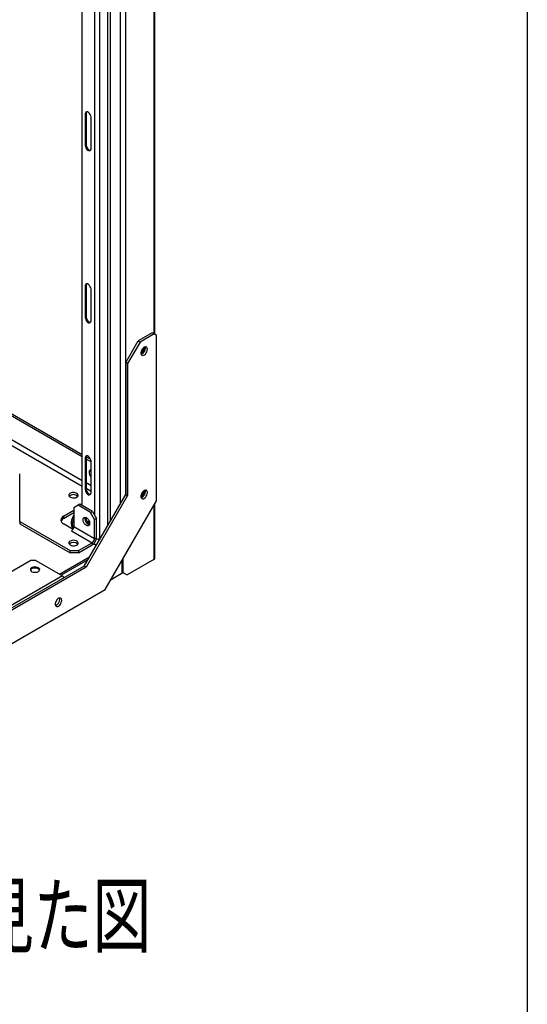
# Model space of a CAD drawing. Extents: x 200 to 4153, y 80 to 2890.
# Drawn here: x 3831 to 4120, y 1227 to 1788 of the extents above; entities that cross this region are included whole.
import ezdxf
from ezdxf.enums import TextEntityAlignment as Align

# ---------------------------------------------------------------- set-up
doc = ezdxf.new("R2010")
doc.units = 0
doc.header["$LTSCALE"] = 10
doc.layers.get('0').update_dxf_attribs({"linetype": 'CONTINUOUS'})
doc.layers.add('太線', color=7, linetype='CONTINUOUS')
doc.layers.add('細線', color=7, linetype='CONTINUOUS')
doc.styles.get("Standard").update_dxf_attribs({"font": 'txt', "bigfont": 'bigfont'})

msp = doc.modelspace()

# ---------------------------------------------------------------- linework, layer by layer
at = {"color": 8, "linetype": 'CONTINUOUS'}
for p, q in [((3907.319, 2138.696), (3907.319, 1608.707)), ((3881.108, 2132.709), (3881.108, 1499.401)), ((3882.711, 1502.177), (3882.711, 2132.709)), ((3873.802, 1505.143), (3873.802, 2130.069)), ((3876.536, 2130.069), (3876.536, 1492.078)), ((3888.462, 1512.139), (3888.462, 2129.389)), ((3891.196, 2129.389), (3891.196, 1516.874)), ((3868.899, 1734.264), (3868.333, 1733.937)), ((3868.899, 1716.3), (3868.333, 1715.973)), ((3868.899, 1636.279), (3868.333, 1635.952)), ((3868.899, 1618.315), (3868.333, 1617.989)), ((3724.461, 1604.035), (3866.683, 1521.932)), ((3866.683, 1524.98), (3725.781, 1606.321)), ((3868.899, 1538.294), (3868.333, 1537.968)), ((3868.899, 1520.33), (3868.333, 1520.004)), ((3871.633, 1522.122), (3868.899, 1523.701)), ((3868.899, 1520.653), (3871.633, 1519.074)), ((3907.319, 1510.722), (3907.319, 1480.019)), ((3856.03, 1504.733), (3856.03, 1503.481)), ((3873.707, 1491.97), (3861.922, 1498.773)), ((3869.698, 1501.414), (3870.597, 1501.933)), ((3860.602, 1496.487), (3872.387, 1489.684)), ((3873.707, 1491.97), (3874.792, 1492.596)), ((3872.387, 1489.684), (3872.387, 1488.432)), ((3874.58, 1488.094), (3873.088, 1488.956)), ((3853.723, 1471.721), (3870.828, 1481.595)), ((3869.894, 1479.977), (3854.658, 1471.181)), ((3855.37, 1470.77), (3744.59, 1406.818))]:
    msp.add_line(p, q, dxfattribs=at)
at = {"color": 7, "linetype": 'CONTINUOUS'}
for p, q in [((3907.885, 1608.38), (3907.885, 2139.485)), ((3866.683, 1510.831), (3866.683, 2131.457)), ((3868.333, 1733.937), (3868.333, 1715.973)), ((3868.899, 1734.264), (3868.899, 1716.3)), ((3871.633, 1714.069), (3871.633, 1732.032)), ((3868.333, 1635.952), (3868.333, 1617.989)), ((3868.899, 1636.279), (3868.899, 1618.315)), ((3871.633, 1616.084), (3871.633, 1634.048)), ((3866.683, 1538.534), (3728.138, 1618.515)), ((3866.683, 1539.786), (3729.222, 1619.141)), ((3891.385, 1592.323), (3898.456, 1604.57)), ((3899.54, 1603.944), (3892.469, 1591.697)), ((3906.47, 1609.196), (3898.456, 1604.57)), ((3898.456, 1604.57), (3899.54, 1603.944)), ((3907.554, 1608.57), (3899.54, 1603.944)), ((3907.554, 1608.57), (3906.47, 1609.196)), ((3908.968, 1607.754), (3907.554, 1608.57)), ((3908.968, 1513.579), (3908.968, 1607.754)), ((3902.227, 1600.759), (3902.202, 1601.097)), ((3892.469, 1591.697), (3891.385, 1592.323)), ((3891.385, 1592.323), (3891.385, 1517.201)), ((3892.469, 1591.697), (3892.469, 1516.575)), ((3868.333, 1537.968), (3868.333, 1520.004)), ((3868.899, 1538.294), (3868.899, 1520.33)), ((3871.633, 1535.677), (3868.899, 1537.255)), ((3871.453, 1537.033), (3868.909, 1538.501)), ((3871.633, 1518.099), (3871.633, 1536.063)), ((3831.045, 1501.739), (3831.045, 1528.953)), ((3867.815, 1476.376), (3891.385, 1517.201)), ((3892.469, 1516.575), (3868.899, 1475.75)), ((3891.385, 1517.201), (3892.469, 1516.575)), ((3902.227, 1519.105), (3902.202, 1519.443)), ((3864.279, 1510.967), (3861.922, 1509.606)), ((3861.922, 1509.606), (3861.922, 1498.773)), ((3865.364, 1511.593), (3864.279, 1510.967)), ((3871.35, 1506.885), (3864.279, 1510.967)), ((3872.435, 1507.511), (3865.364, 1511.593)), ((3866.638, 1510.857), (3866.683, 1510.883)), ((3879.741, 1462.957), (3908.968, 1513.579)), ((3907.885, 1480.809), (3907.885, 1511.703)), ((3856.03, 1504.733), (3861.922, 1508.134)), ((3856.03, 1503.481), (3861.922, 1506.882)), ((3871.35, 1506.885), (3872.435, 1507.511)), ((3873.707, 1502.803), (3871.35, 1506.885)), ((3872.435, 1507.511), (3874.792, 1503.428)), ((3874.792, 1503.428), (3873.707, 1502.803)), ((3874.792, 1492.596), (3874.792, 1503.428)), ((3831.045, 1501.739), (3859.801, 1485.139)), ((3831.045, 1501.739), (3831.045, 1500.487)), ((3831.045, 1500.487), (3859.801, 1483.887)), ((3861.41, 1497.272), (3856.03, 1500.379)), ((3860.97, 1500.23), (3860.999, 1499.751)), ((3873.707, 1491.97), (3873.707, 1502.803)), ((3876.536, 1492.078), (3877.053, 1492.377)), ((3864.515, 1485.139), (3872.387, 1489.684)), ((3864.515, 1483.887), (3872.387, 1488.432)), ((3874.678, 1488.263), (3873.233, 1489.097)), ((3859.801, 1485.139), (3864.515, 1485.139)), ((3859.801, 1483.887), (3859.801, 1485.139)), ((3864.515, 1483.887), (3859.801, 1483.887)), ((3864.515, 1485.139), (3864.515, 1483.887)), ((3837.409, 1479.506), (3729.458, 1417.186)), ((3867.815, 1476.376), (3802.761, 1438.821)), ((3868.899, 1475.75), (3803.845, 1438.195)), ((3840.238, 1479.506), (3837.409, 1479.506)), ((3840.238, 1479.506), (3855.37, 1470.77)), ((3868.899, 1475.75), (3867.815, 1476.376)), ((3889.264, 1478.964), (3888.843, 1478.722)), ((3889.264, 1479.45), (3889.264, 1472.972)), ((3889.829, 1480.43), (3889.829, 1472.645)), ((3907.319, 1480.019), (3892.186, 1471.284)), ((3883.088, 1468.753), (3889.83, 1472.645)), ((3889.264, 1472.972), (3889.829, 1472.645)), ((3891.621, 1471.61), (3889.264, 1472.972)), ((3889.829, 1472.645), (3892.186, 1471.284)), ((3892.186, 1471.284), (3891.621, 1471.61)), ((3798.188, 1415.877), (3879.741, 1462.957))]:
    msp.add_line(p, q, dxfattribs=at)
at = {"color": 7, "linetype": 'CONTINUOUS', "flags": 128}
for points in [[(3871.633, 1732.032), (3871.534, 1732.741), (3871.247, 1733.48), (3870.808, 1734.159), (3870.27, 1734.696), (3869.697, 1735.027), (3869.158, 1735.111), (3868.719, 1734.939), (3868.433, 1734.532), (3868.333, 1733.937)], [(3869.134, 1735.109), (3868.999, 1734.858), (3868.899, 1734.264)], [(3868.899, 1716.3), (3868.999, 1715.591), (3869.285, 1714.852), (3869.724, 1714.174), (3870.262, 1713.637), (3870.835, 1713.306), (3871.374, 1713.221), (3871.398, 1713.224)], [(3868.333, 1715.973), (3868.433, 1715.264), (3868.719, 1714.526), (3869.158, 1713.847), (3869.697, 1713.31), (3870.27, 1712.979), (3870.808, 1712.895), (3871.247, 1713.067), (3871.534, 1713.474), (3871.633, 1714.069)], [(3871.633, 1634.048), (3871.534, 1634.757), (3871.247, 1635.495), (3870.808, 1636.174), (3870.27, 1636.711), (3869.697, 1637.042), (3869.158, 1637.126), (3868.719, 1636.954), (3868.433, 1636.547), (3868.333, 1635.952)], [(3869.134, 1637.124), (3868.999, 1636.873), (3868.899, 1636.279)], [(3868.333, 1617.989), (3868.433, 1617.279), (3868.719, 1616.541), (3869.158, 1615.862), (3869.697, 1615.325), (3870.27, 1614.994), (3870.808, 1614.91), (3871.247, 1615.082), (3871.534, 1615.489), (3871.633, 1616.084)], [(3868.899, 1618.315), (3868.999, 1617.606), (3869.285, 1616.868), (3869.724, 1616.189), (3870.262, 1615.652), (3870.835, 1615.321), (3871.374, 1615.236), (3871.398, 1615.239)], [(3903.783, 1599.861), (3903.699, 1600.455), (3903.455, 1600.899), (3903.073, 1601.154), (3902.586, 1601.197), (3902.038, 1601.025), (3901.478, 1600.653), (3900.955, 1600.114), (3900.515, 1599.456), (3900.198, 1598.737), (3900.033, 1598.021), (3900.033, 1597.372), (3900.198, 1596.847), (3900.515, 1596.494), (3900.955, 1596.343), (3901.478, 1596.407), (3902.038, 1596.683), (3902.586, 1597.143), (3903.073, 1597.749), (3903.455, 1598.445), (3903.699, 1599.171), (3903.783, 1599.861)], [(3902.699, 1600.487), (3902.615, 1601.08), (3902.573, 1601.195)], [(3871.633, 1536.063), (3871.534, 1536.772), (3871.247, 1537.51), (3870.808, 1538.189), (3870.27, 1538.726), (3869.697, 1539.057), (3869.158, 1539.141), (3868.719, 1538.969), (3868.433, 1538.562), (3868.333, 1537.968)], [(3869.134, 1539.139), (3868.999, 1538.888), (3868.899, 1538.294)], [(3871.633, 1529.913), (3871.586, 1530.424), (3871.633, 1530.88)], [(3871.633, 1529.913), (3871.586, 1530.424), (3871.633, 1530.88)], [(3868.333, 1520.004), (3868.433, 1519.295), (3868.719, 1518.556), (3869.158, 1517.877), (3869.697, 1517.34), (3870.27, 1517.009), (3870.808, 1516.925), (3871.247, 1517.097), (3871.534, 1517.505), (3871.633, 1518.099)], [(3868.899, 1520.33), (3868.999, 1519.621), (3869.285, 1518.883), (3869.724, 1518.204), (3870.262, 1517.667), (3870.835, 1517.336), (3871.374, 1517.252), (3871.398, 1517.254)], [(3859.801, 1515.618), (3860.441, 1515.346), (3861.191, 1515.194), (3861.985, 1515.177), (3862.753, 1515.296), (3863.426, 1515.54), (3863.944, 1515.888), (3864.262, 1516.308), (3864.351, 1516.764), (3864.204, 1517.215), (3863.832, 1517.621), (3863.27, 1517.945), (3862.567, 1518.16), (3861.786, 1518.245), (3860.996, 1518.194), (3860.268, 1518.01), (3859.665, 1517.711), (3859.242, 1517.322), (3859.037, 1516.879), (3859.066, 1516.421), (3859.329, 1515.987), (3859.801, 1515.618)], [(3903.783, 1518.207), (3903.699, 1518.8), (3903.455, 1519.244), (3903.073, 1519.5), (3902.586, 1519.543), (3902.038, 1519.371), (3901.478, 1518.999), (3900.955, 1518.46), (3900.515, 1517.802), (3900.198, 1517.082), (3900.033, 1516.367), (3900.033, 1515.718), (3900.198, 1515.193), (3900.515, 1514.839), (3900.955, 1514.688), (3901.478, 1514.753), (3902.038, 1515.028), (3902.586, 1515.489), (3903.073, 1516.095), (3903.455, 1516.791), (3903.699, 1517.517), (3903.783, 1518.207)], [(3902.699, 1518.833), (3902.615, 1519.426), (3902.573, 1519.541)], [(3867.108, 1502.802), (3867.191, 1503.395), (3867.435, 1503.839), (3867.818, 1504.095), (3868.304, 1504.138), (3868.852, 1503.966), (3869.413, 1503.594), (3869.936, 1503.055), (3870.376, 1502.396), (3870.692, 1501.677), (3870.858, 1500.962), (3870.858, 1500.313), (3870.692, 1499.788), (3870.376, 1499.434), (3869.936, 1499.283), (3869.413, 1499.348), (3868.852, 1499.623), (3868.304, 1500.084), (3867.818, 1500.69), (3867.435, 1501.386), (3867.191, 1502.112), (3867.108, 1502.802)], [(3868.192, 1503.428), (3868.276, 1504.021), (3868.317, 1504.136)], [(3859.801, 1488.405), (3860.441, 1488.132), (3861.191, 1487.981), (3861.985, 1487.963), (3862.753, 1488.082), (3863.426, 1488.326), (3863.944, 1488.674), (3864.262, 1489.095), (3864.351, 1489.551), (3864.204, 1490.002), (3863.832, 1490.407), (3863.27, 1490.732), (3862.567, 1490.946), (3861.786, 1491.031), (3860.996, 1490.98), (3860.268, 1490.797), (3859.665, 1490.497), (3859.242, 1490.109), (3859.037, 1489.665), (3859.066, 1489.207), (3859.329, 1488.774), (3859.801, 1488.405)], [(3841.652, 1473.247), (3842.124, 1473.616), (3842.386, 1474.049), (3842.416, 1474.507), (3842.21, 1474.951), (3841.788, 1475.339), (3841.185, 1475.639), (3840.456, 1475.822), (3839.667, 1475.873), (3838.886, 1475.788), (3838.183, 1475.574), (3837.621, 1475.249), (3837.249, 1474.843), (3837.101, 1474.393), (3837.19, 1473.937), (3837.508, 1473.516), (3838.027, 1473.168), (3838.7, 1472.924), (3839.468, 1472.805), (3840.262, 1472.822), (3841.012, 1472.974), (3841.652, 1473.247)], [(3842.372, 1474.008), (3842.21, 1474.297), (3841.788, 1474.686), (3841.185, 1474.985), (3840.456, 1475.169), (3839.667, 1475.22), (3838.886, 1475.135), (3838.183, 1474.92), (3837.621, 1474.596), (3837.249, 1474.19), (3837.16, 1474.008)], [(3842.372, 1474.008), (3842.21, 1474.297), (3841.788, 1474.686), (3841.185, 1474.985), (3840.456, 1475.169), (3839.667, 1475.22), (3838.886, 1475.135), (3838.183, 1474.92), (3837.621, 1474.596), (3837.249, 1474.19), (3837.16, 1474.008)], [(3854.993, 1456.835), (3854.909, 1457.428), (3854.665, 1457.872), (3854.283, 1458.127), (3853.796, 1458.171), (3853.248, 1457.999), (3852.687, 1457.627), (3852.164, 1457.088), (3851.725, 1456.429), (3851.408, 1455.71), (3851.242, 1454.995), (3851.242, 1454.345), (3851.408, 1453.821), (3851.725, 1453.467), (3852.164, 1453.316), (3852.687, 1453.381), (3853.248, 1453.656), (3853.796, 1454.117), (3854.283, 1454.723), (3854.665, 1455.419), (3854.909, 1456.145), (3854.993, 1456.835)], [(3853.908, 1457.461), (3853.825, 1458.054), (3853.783, 1458.169)]]:
    msp.add_lwpolyline(points, dxfattribs=at)
at = {"color": 7, "linetype": 'CONTINUOUS'}
for centre, radius, start, end in [((3897.479, 1601.323), 4.201, 307.3761, 352.62951), ((3898.336, 1600.847), 3.892, 295.90313, 358.71283), ((3898.985, 1600.506), 3.714, 288.0779, 359.70188), ((3871.617, 1530.006), 1.135, 89.19478, 190.56225), ((3874.655, 1530.006), 4.158, 182.86581, 223.39174), ((3861.687, 1513.468), 3.572, 47.00325, 132.99665), ((3897.479, 1519.669), 4.201, 307.3762, 352.62934), ((3898.337, 1519.192), 3.892, 295.90288, 358.71301), ((3898.985, 1518.852), 3.714, 288.07786, 359.70192), ((3856.856, 1502.556), 2.329, 110.78352, 249.2163), ((3857.442, 1500.706), 3.114, 116.97773, 156.85287), ((3871.906, 1503.447), 3.714, 180.29813, 251.92215), ((3871.868, 1503.373), 3.597, 167.83206, 252.16265), ((3872.677, 1503.84), 3.867, 177.85654, 242.13809), ((3859.057, 1498.904), 2.869, 302.60523, 357.3949), ((3865.711, 1500.003), 4.698, 182.64296, 209.5778), ((3869.572, 1492.833), 5.225, 302.60542, 357.3947), ((3870.842, 1492.1), 2.869, 302.60523, 357.3949), ((3875.173, 1494.716), 2.969, 260.84462, 297.33243), ((3861.687, 1486.254), 3.572, 47.00329, 132.9968), ((3906.917, 1480.905), 0.972, 294.37434, 354.30497), ((3853.894, 1468.404), 2.789, 28.85688, 58.0452), ((3850.194, 1457.48), 3.714, 288.07781, 359.70193)]:
    msp.add_arc(centre, radius, start, end, dxfattribs=at)
at = {"color": 8, "linetype": 'CONTINUOUS'}
for centre, radius, start, end in [((3867.283, 1500.914), 6.949, 140.48789, 211.21399), ((3867.701, 1500.284), 6.731, 149.14413, 180.46098), ((3849.52, 1457.817), 2.785, 313.5609, 346.44481)]:
    msp.add_arc(centre, radius, start, end, dxfattribs=at)
at = {"layer": '太線'}
msp.add_line((4120, 2890), (4120, 80), dxfattribs=at)

# ---------------------------------------------------------------- texts
at = {"layer": '細線', "width": 0.7}
msp.add_text('左側から見た図', height=35, dxfattribs=at).set_placement((3671.971, 1248.85), align=Align.BOTTOM_LEFT)

doc.saveas('drawing.dxf')
